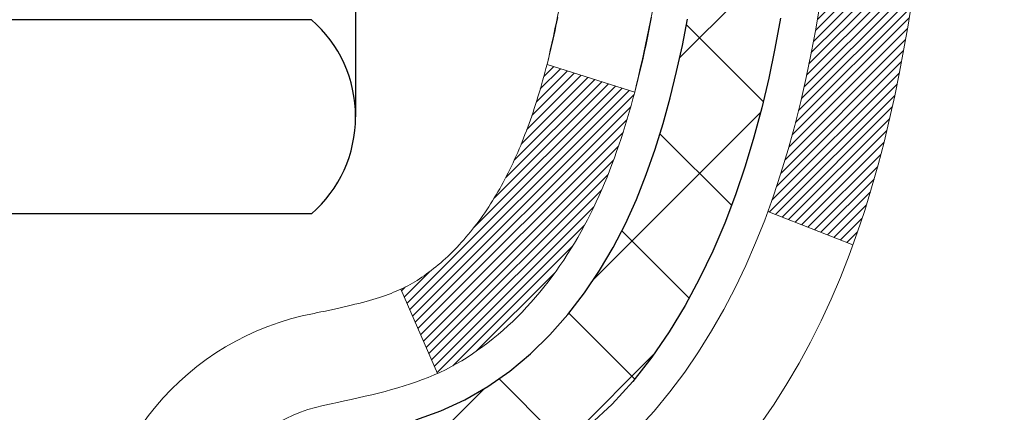
# Model space of a CAD drawing. Extents: x -7 to 3254, y -7 to 1977.
# Drawn here: x 20 to 21, y 18 to 18 of the extents above; entities that cross this region are included whole.
import ezdxf

# ---------------------------------------------------------------- set-up
doc = ezdxf.new("R2010")
doc.units = 0
doc.header["$LTSCALE"] = 5
doc.header["$MEASUREMENT"] = 0
for name, color, linetype, lineweight in [('CONCRETE - H', 130, 'CONTINUOUS', 9), ('DECK COAT - H', 20, 'CONTINUOUS', 20), ('DECK COAT - L', 22, 'CONTINUOUS', 18), ('MIG FOOT - H', 251, 'CONTINUOUS', 20), ('MIG RETAINER - H', 251, 'CONTINUOUS', 20), ('PVC SIDESHEET - H', 170, 'CONTINUOUS', 20), ('PVC SIDESHEET - L', 150, 'CONTINUOUS', 25), ('SCREW - L', 1, 'CONTINUOUS', 25)]:
    doc.layers.add(name, color=color, linetype=linetype, lineweight=lineweight)

msp = doc.modelspace()

# ---------------------------------------------------------------- hatches: boundary and pattern name
at = {"layer": 'CONCRETE - H'}
h = msp.add_hatch(dxfattribs=at)
h.set_pattern_fill('AR-CONC', color=256, scale=0.21)
h.set_pattern_definition([(49.99999999999999, (0, 0), (1.506246383461582, -0.1317794834634497), [0.1575, -1.7325]), (355, (0, 0), (-0.2913778005873, 1.579603480770025), [0.126, -1.386]), (100.45144446, (0.1255205301, -0.0109816224), (1.214868578126935, 1.447823981034122), [0.1338544032, -1.4723984352]), (46.18420000000002, (0, 0.42), (2.241206794410302, -0.3475904896654607), [0.23625, -2.598749999999999]), (96.63563549, (0.1867671645, 0.3910340553), (1.96279008591588, 2.045649061626556), [0.2007817182, -2.208598895999999]), (351.1841639899999, (0, 0.42), (1.962790084615023, 2.045649060566979), [0.189, -2.0790000021]), (21, (0.21, 0.315), (1.25350480944877, -0.8454996703972115), [0.1575, -1.7325]), (326.0000000000001, (0.21, 0.315), (0.5109621970353216, 1.522815094598391), [0.126, -1.386]), (71.45144474, (0.3144587334, 0.2445416946), (1.764466991132939, 0.677315420893343), [0.133854399, -1.4723984352]), (37.50000000000001, (0, 0), (0.0255356961663104, 0.6990770930457542), [0, -1.3692, 0, -1.407, 0, -1.39125]), (7.499999999999999, (0, 0), (0.552446028628512, 0.8282645949529565), [0, -0.8021999999999999, 0, -1.3377, 0, -0.53025]), (327.5, (-0.4683, 0), (1.121027115962059, -0.04736523064219748), [0, -0.525, 0, -1.638, 0, -2.1735]), (317.5, (-0.6783, 0), (1.224690955619011, 0.2102204628978672), [0, -0.6825, 0, -1.0878, 0, -1.5435])])
edge = h.paths.add_edge_path()
edge.add_spline(control_points=[(30.09002524976836, 20.33010487310665), (30.35942173570868, 18.15065770391954), (25.72726629357621, 18.76011285950324), (22.36798307701709, 16.06375919770031), (24.54841846980182, 12.59665766911053), (26.36115879044711, 10.55741733360313), (26.45425059917183, 9.130309526979905), (26.64518541796986, 8.877280569862279)], knot_values=[0, 0, 0, 0, 6.083576383469965, 7.792100429026378, 12.01062780173515, 15.32418117769132, 16.19420285538946, 16.19420285538946, 16.19420285538946, 16.19420285538946], degree=3, periodic=0)
edge.add_line((26.64518541796991, 8.877280569860233), (26.15218224997204, 8.877280569860915))
edge.add_line((26.15218224997204, 8.877280569860915), (26.15218073399274, 9.074130578374053))
edge.add_line((26.15218073399274, 9.074130578374053), (25.48250006594787, 9.074130578374053))
edge.add_arc((25.48250006624826, 9.11350058065627), 0.03937000228221699, 239.99490622574478, 269.9999995628391, ccw=False)
edge.add_line((25.46281203399514, 9.079406908725815), (25.3270511263749, 9.157788505221475))
edge.add_arc((25.27193615833003, 9.062319578373865), 0.110236000000095, 60.00181964785741, 89.99999999987259)
edge.add_line((25.27193615833028, 9.17255557837396), (24.36397821730122, 9.17255557837396))
edge.add_arc((24.36397821760615, 9.211925580687671), 0.03937000231371179, 239.9949062406729, 269.9999995562366, ccw=False)
edge.add_line((24.34429018534615, 9.177831908724812), (23.66420299918724, 9.570479911483432))
edge.add_arc((23.60420609041469, 9.466555078368538), 0.1200000000009194, 60.00170426863298, 89.9999999998202)
edge.add_line((23.60420609041506, 9.586555078369457), (23.39276470785529, 9.586555078369798))
edge.add_arc((23.39276470815977, 9.625925079902276), 0.03937000153247716, 224.9937611147373, 269.9999995568933, ccw=False)
edge.add_line((23.36492288192483, 9.598089316349416), (23.24845938974738, 9.714552808526975))
edge.add_arc((22.99875741543951, 9.46485083421888), 0.3531319186176872, 45.00000000002549, 76.09799910886395)
edge.add_arc((22.70947282235756, 8.296081060779017), 1.557170273115276, 76.09799910896278, 103.902000891072)
edge.add_arc((22.42018822927476, 9.464850834218293), 0.3531319186180545, 103.9020008911338, 132.1169401458474)
edge.add_line((22.18336173357301, 9.726796177525813), (22.05401973083747, 9.598086284397851))
edge.add_arc((22.02618093642493, 9.625925079018332), 0.03937000076536298, 269.9955881796125, 314.9999997860107, ccw=False)
edge.add_line((22.0261779049037, 9.586555078369685), (20.31527280241971, 9.586555078369685))
edge.add_arc((20.3152758345741, 9.62592507845218), 0.03937000019925922, 180.0000001201117, 269.99558725810505, ccw=False)
edge.add_line((20.27590583437484, 9.625925078369647), (20.27590583437222, 17.68381720401069))
edge.add_arc((20.31527583437208, 17.68381720401082), 0.03936999999985957, 107.30237723719759, 180.0000000001861, ccw=False)
edge.add_arc((20.17596379360392, 18.13103131784719), 0.4290404058596113, 287.3023772371861, 306.9749010396761)
edge.add_arc((20.09947745379513, 18.19313940998643), 0.5251995961844237, 309.566644175653, 345.6920565175341)
edge.add_arc((19.0295272673963, 18.4799944368035), 1.632909065609131, 345.2170686115318, 355.1808035833498)
edge.add_arc((19.29869373957365, 18.24606651236468), 1.361411651893431, 4.074979495413017, 18.33505396016206)
edge.add_arc((20.16422311730559, 18.53862141713498), 0.4478254090913846, 17.6402559384931, 71.87109708272585)
edge.add_arc((20.33430088586936, 19.01580498138132), 0.06004988997899548, 193.4822306558128, 239.2153921070368, ccw=False)
edge.add_line((20.27590583437222, 19.00180472255741), (20.27590583437222, 19.19103977141597))
edge.add_line((20.27590583437222, 19.19103977141597), (20.17748083437255, 19.19103977141597))
edge.add_line((20.17748083437255, 19.19103977141597), (20.17748083437255, 19.19559232753605))
edge.add_arc((20.21685083437248, 19.19559232753633), 0.03936999999993063, 122.90315213937961, 180.0000000004136, ccw=False)
edge.add_line((20.19546423773664, 19.2286469850649), (20.5106821781925, 19.43259521653775))
edge.add_arc((20.32971009126621, 19.63374521077706), 0.2705775608377921, 311.9773110940715, 358.530711149275)
edge.add_line((20.60019868958261, 19.62680729972547), (20.88811136979461, 19.62680729972547))
edge.add_arc((20.88931521133804, 19.70434361566234), 0.07754566089423381, 269.11048781214, 360.8895121878601)
edge.add_line((20.96685152727491, 19.70554745720577), (20.96685152727491, 20.33010487310654))
edge.add_line((20.96685152727491, 20.33010487310654), (30.09002524976836, 20.33010487310654))
h.paths.add_polyline_path([(23.07620777571846, 17.0172673281162), (29.65477920428988, 17.0172673281162), (29.65477920428988, 18.4672673281162), (23.07620777571846, 18.4672673281162)], flags=24)
h.paths.add_polyline_path([(23.11261461209385, 14.16599873214953), (29.63975746923671, 14.16599873214953), (29.63975746923671, 15.61599873214953), (23.11261461209385, 15.61599873214953)], flags=24)
h.paths.add_polyline_path([(24.24051568213072, 11.54382467615423), (30.88337282498786, 11.54382467615423), (30.88337282498786, 12.99382467615423), (24.24051568213072, 12.99382467615423)], flags=9)
at = {"layer": 'DECK COAT - H'}
h = msp.add_hatch(dxfattribs=at)
h.set_pattern_fill('ANSI31', color=256, scale=0.03937, style=0)
h.set_pattern_definition([(45, (-164.2522106445832, 97.78042356762697), (-0.003479849246914297, 0.003479849246914297), [])])
h.paths.add_polyline_path([(20.5617443604167, 18.16715153164844), (20.56526234281137, 18.18585890858506), (20.56847466711156, 18.20459706470629), (20.57141796310987, 18.22336231146235), (20.57412886059888, 18.24215096030301), (20.57664398937118, 18.26095932267859), (20.57733442687254, 18.26647592665884), (20.64686666902423, 18.25920944066164), (20.64478237172318, 18.24366385248598), (20.64217832720306, 18.22530527225902), (20.63941200646445, 18.20699787158176), (20.63645793955845, 18.18874968330388), (20.63329065653647, 18.17056874027551), (20.62988468744959, 18.15246307534656), (20.62621456234911, 18.13444072136693), (20.62225481128621, 18.11650971118641), (20.61797996431221, 18.09867807765502), (20.61336455147841, 18.08095385362256), (20.60838310283589, 18.06334507193904), (20.60301014843606, 18.04585976545425), (20.59722021832999, 18.02850596701822), (20.59392067258796, 18.01939239101776), (20.52829377241324, 18.04499442052), (20.53242892333049, 18.05640605711417), (20.53842564868432, 18.0745451970395), (20.5439441792015, 18.0928534633621), (20.54900986497614, 18.11129941933964), (20.55364805610202, 18.12985162823), (20.55788410267337, 18.14847865329094)])
h.paths.add_polyline_path([(20.53242892333049, 18.62921586945393), (20.52592865304609, 18.64715444623985), (20.51889948773703, 18.66486102314414), (20.51131607730929, 18.68230416342479), (20.50315307166886, 18.69945243033956), (20.49813298676293, 18.70908383133192), (20.56251061033868, 18.73880443369492), (20.56939629925512, 18.72500879919872), (20.57709651496361, 18.70829974806114), (20.58428757834804, 18.69139681627988), (20.59098784256901, 18.67433021708737), (20.59722021832999, 18.65711595954988), (20.60301014843606, 18.63976216111385), (20.60838310283589, 18.62227685462906), (20.61336455147841, 18.60466807294554), (20.61797996431221, 18.58694384891308), (20.62225481128621, 18.56911221538169), (20.62621456234911, 18.55118120520117), (20.62988468744959, 18.53315885122154), (20.63329065653647, 18.51505318629259), (20.63517987221064, 18.50420864783453), (20.56639360775443, 18.49316411415614), (20.56526234281137, 18.49976301798304), (20.5617443604167, 18.51847039491955), (20.55788410267337, 18.53714327327705), (20.55364805610202, 18.5557702983381), (20.54900986497614, 18.57432250722846), (20.5439441792015, 18.592768463206), (20.53842564868432, 18.61107672952849)])
h.paths.add_polyline_path([(20.20503680236789, 19.00180306645646), (20.20503680236777, 19.11569416029741), (20.27590280236791, 19.11569416029741), (20.27590280236791, 19.00180472255741, 0.3282883506356928), (20.30356359399775, 18.96421627567068), (20.32083653509108, 18.95769027887584), (20.33801313126548, 18.95097589880746), (20.35499703760195, 18.94388475219208), (20.37169190918155, 18.93622845575604), (20.38800140108526, 18.92781862622579), (20.388188166845, 18.9277087809551), (20.35089531548704, 18.86565511959546), (20.33511064406446, 18.8735824620924), (20.31777188200385, 18.88154984051656), (20.30019040513207, 18.88914547729317), (20.28248757085419, 18.89655524324579, -0.3282898029372686)])
h.paths.add_polyline_path([(20.30851519499186, 18.04195261896464), (20.31004120991133, 18.04414772794817), (20.31154645854576, 18.04636754754009), (20.31303159167544, 18.04861261686167), (20.31449681403831, 18.05088297100738), (20.31594233037276, 18.05317864507154), (20.31736834541687, 18.05549967414893), (20.3187750639089, 18.05784609333367), (20.32016269058693, 18.06021793772064), (20.32153143018934, 18.06261524240395), (20.32288148745431, 18.06503804247839), (20.3242130671199, 18.06748637303829), (20.32552637392428, 18.06996026917798), (20.32682161260584, 18.07245976599236), (20.32809898790265, 18.07498489857565), (20.32935869186133, 18.07753568556532), (20.33060054798727, 18.08011163445283), (20.33182457831811, 18.08271242145204), (20.33303098158547, 18.08533793777431), (20.33421995652122, 18.08798807463111), (20.33539170185725, 18.09066272323369), (20.33654641632518, 18.09336177479364), (20.33768429865677, 18.09608512052208), (20.338805547584, 18.0988326516306), (20.33991036183863, 18.10160425933057), (20.34099894015242, 18.10439983483323), (20.34207148125722, 18.10721926935005), (20.34312818388469, 18.11006245409251), (20.34416924676668, 18.11292928027186), (20.34519486863519, 18.11581963909956), (20.34620524822174, 18.11873342178686), (20.34720058425819, 18.12167051954523), (20.34818107547642, 18.12463082358616), (20.34914692060829, 18.12761422512099), (20.35009831838545, 18.13062061536098), (20.35103546753965, 18.1336498855176), (20.35195856680286, 18.1367019268022), (20.35286781490674, 18.13977663042627), (20.35376341058327, 18.14287388760104), (20.35464541453916, 18.14599270844704), (20.35551347746593, 18.14912930009953), (20.35636776585432, 18.1522829262174), (20.35720850643474, 18.15545322366157), (20.35800393811382, 18.15851663594484), (20.42567211260098, 18.13715188075881), (20.42428740304888, 18.13196824406785), (20.42286407686652, 18.12680371454215), (20.42140104510565, 18.1216593535012), (20.41989660986235, 18.11653775052392), (20.41834914141111, 18.1114409368096), (20.41675737150513, 18.10636989284379), (20.41512003189712, 18.10132559911202), (20.41343585434026, 18.09630903609948), (20.41170357058729, 18.09132118429173), (20.40992191239116, 18.08636302417429), (20.40808961150492, 18.08143553623248), (20.40620539968143, 18.07653970095183), (20.40426800867374, 18.07167649881765), (20.40227617023481, 18.06684691031549), (20.40022861611737, 18.06205191593065), (20.3981240780746, 18.0572924961489), (20.39596128785922, 18.05256963145521), (20.3937389772243, 18.04788430233535), (20.39145587792279, 18.04323748927462), (20.38911072170777, 18.03863017275856), (20.38670224033183, 18.03406333327248), (20.38422916554828, 18.02953795130193), (20.38169022910972, 18.02505500733221), (20.37908416276946, 18.02061548184886), (20.3764096982801, 18.01622035533742), (20.37366556739482, 18.01187060828309), (20.37085050186658, 18.00756722117151), (20.36796323344799, 18.003311174488), (20.36500249389246, 17.99910344871799), (20.36196701680535, 17.99494502582664), (20.35885700768802, 17.99083811786298), (20.35567454221359, 17.98678662957323), (20.35242138959222, 17.98279426625098), (20.34909931903405, 17.97886473318968), (20.34571009974934, 17.97500173568258), (20.342255500948, 17.97120897902326), (20.33873729184029, 17.96749016850484), (20.33515724163635, 17.96384900942112), (20.33151711954633, 17.96028920706524), (20.32781869478026, 17.95681446673078), (20.3240637365484, 17.95342849371119), (20.32025401406077, 17.9501349932996), (20.31639142666745, 17.94693739286757), (20.3124779279575, 17.94383865294006), (20.30851532320321, 17.94084184433567), (20.3045054172236, 17.93795003854066), (20.30045001483791, 17.9351663070411), (20.29635092086505, 17.93249372132314), (20.29221478269938, 17.92993797577086), (20.28804559238563, 17.92750304861525), (20.28383670852406, 17.92518697134201), (20.27958140096359, 17.92298772644895), (20.27527293955302, 17.92090329643375), (20.27353582644241, 17.92011925840919), (20.24515606632428, 17.98504824346608), (20.24793735370599, 17.98638097020242), (20.2514894941595, 17.9882415026199), (20.25504851578319, 17.99026809213322), (20.25865574576096, 17.9924883474736), (20.26229052219514, 17.99489413555446), (20.26594858460987, 17.99748717503147), (20.26960812458503, 18.00025598276741), (20.27235048225248, 18.00246433110581), (20.27417719666948, 18.00398019975947), (20.27600037584295, 18.00553827388754), (20.27781906258679, 18.00713797131905), (20.2796322997151, 18.00877870988271), (20.28143913004203, 18.01045990740752), (20.28323859638181, 18.01218098172242), (20.28502974154833, 18.01394135065598), (20.28681086829533, 18.01573965970502), (20.28857980164207, 18.0175737155794), (20.29033559060804, 18.01944235575596), (20.29207730321741, 18.02134443567959), (20.29380400749403, 18.02327881079592), (20.29551477146231, 18.02524433654983), (20.29720866314597, 18.02723986838672), (20.29888475056941, 18.02926426175171), (20.30054210175661, 18.03131637209006), (20.30217978473161, 18.03339505484703), (20.3037968675186, 18.03549916546777), (20.30539241814142, 18.03762755939741), (20.3069655046246, 18.03977909208132)])
h.paths.add_polyline_path([(20.36632319419004, 18.4909569526865), (20.36562734234542, 18.49429898121141), (20.36492066345591, 18.49762869607687), (20.36420293079118, 18.50094573414415), (20.36347391762115, 18.50424973227419), (20.36273339721538, 18.50754032732814), (20.36198114284377, 18.51081715616718), (20.3612169277759, 18.51407985565223), (20.36044052528155, 18.51732806264457), (20.35965170863062, 18.52056141400502), (20.35885025109258, 18.52377954659485), (20.35803592593743, 18.5269820972749), (20.35720850643474, 18.53016870290665), (20.35636776585432, 18.53333900035071), (20.35551347746582, 18.53649262646857), (20.35464541453916, 18.53962921812106), (20.35376341058327, 18.54274803896718), (20.35286781490674, 18.54584529614195), (20.35195856680286, 18.54891999976601), (20.35103546753965, 18.5519720410505), (20.35009831838534, 18.55500131120723), (20.34914692060818, 18.55800770144722), (20.34818107547642, 18.56099110298194), (20.34720058425819, 18.56395140702287), (20.34620524822174, 18.56688850478125), (20.34519486863508, 18.56980228746866), (20.34416924676668, 18.57269264629625), (20.34312818388469, 18.57555947247559), (20.34207148125722, 18.57840265721805), (20.34099894015242, 18.58122209173487), (20.33991036183863, 18.58401766723753), (20.338805547584, 18.5867892749375), (20.33768429865677, 18.58953680604603), (20.33654641632506, 18.59226015177458), (20.33539170185713, 18.59495920333441), (20.33392695400914, 18.59830266514726), (20.39864024652763, 18.62716211374621), (20.40022861611726, 18.62357001063745), (20.4022761702347, 18.61877501625261), (20.40426800867374, 18.61394542775045), (20.40620539968143, 18.60908222561628), (20.40808961150481, 18.60418639033563), (20.40992191239104, 18.59925890239381), (20.41170357058718, 18.59430074227637), (20.41343585434015, 18.58931289046862), (20.41512003189712, 18.58429632745609), (20.41675737150501, 18.57925203372432), (20.41834914141111, 18.5741809897585), (20.41989660986223, 18.5690841760443), (20.42140104510565, 18.5639625730669), (20.42286407686652, 18.55881821202595), (20.42428740304888, 18.55365368250037), (20.42567211260098, 18.54847004580941), (20.42701928892097, 18.54326834829138), (20.42833001540669, 18.53804963628514), (20.4296053754565, 18.53281495612899), (20.43084645246824, 18.52756535416168), (20.43205432984007, 18.5223018767214), (20.43323009096991, 18.5170255701469), (20.43437481925582, 18.51173748077682), (20.43548959809607, 18.50643865494945), (20.43657551088859, 18.50113013900344), (20.43763364103131, 18.4958129792773), (20.43866507192251, 18.49048822210958), (20.43967088696002, 18.48515691383867), (20.44065216954209, 18.47982010080344), (20.44161000286681, 18.47447882849397), (20.44254501182081, 18.46913213264364), (20.44345776383386, 18.46377855599215), (20.44434920225399, 18.45841817674344), (20.44522027042956, 18.45305107310108), (20.44607191170883, 18.44767732326912), (20.44690506943982, 18.44229700545159), (20.44772068697091, 18.43691019785209), (20.44851970765012, 18.43151697867464), (20.44930307482571, 18.42611742612328), (20.45007173184604, 18.4207116184015), (20.45082662205914, 18.41529963371343), (20.45156868881315, 18.40988155026301), (20.45229887545656, 18.40445744625393), (20.45301812533728, 18.39902739989023), (20.45372738180379, 18.39359148937572), (20.454427588204, 18.38814979291422), (20.45484721404762, 18.38484698864616), (20.38395220345035, 18.38057675013809), (20.38365969173742, 18.38285445619547), (20.38319136337134, 18.38646751154479), (20.38271961821181, 18.39007140622417), (20.38224417605147, 18.39366624408993), (20.38176475668263, 18.39725212899853), (20.38128107989769, 18.40082916480631), (20.38079286548907, 18.40439745536995), (20.38029983324918, 18.40795710454566), (20.37980170297033, 18.41150821618979), (20.37929819444503, 18.4150508941589), (20.3787890274657, 18.41858524230932), (20.37827392182464, 18.42211136449762), (20.37775259731427, 18.42562936458015), (20.37722477372711, 18.42913934641311), (20.37669017085545, 18.43264141385319), (20.37614850849172, 18.43613567075673), (20.37559950642833, 18.43962222098006), (20.3750428844578, 18.44310116837985), (20.37447836237232, 18.44657261681212), (20.37390565996441, 18.45003667013364), (20.37332449702637, 18.45349343220076), (20.37273459335086, 18.45694300686969), (20.37213566873004, 18.46038549799712), (20.37152744296202, 18.4638210094237), (20.3709100451872, 18.46724847422186), (20.3702836342095, 18.47066653047185), (20.36964798329882, 18.47407481503527), (20.36900286572472, 18.47747296477272), (20.36834805475712, 18.48086061654547), (20.36768332366557, 18.48423740721481), (20.36700844571999, 18.48760297364132)])
h.paths.add_polyline_path([(20.00818680236807, 18.92430755442095), (20.00818680236807, 19.02070996983926), (20.0790528023681, 19.02070996983915), (20.07905280236821, 18.92430755442072, 0.3551910535763119), (20.18871242820921, 18.78941551334381), (20.16839514626554, 18.72135003906945, -0.3471262797452057)])
at = {"layer": 'MIG FOOT - H'}
h = msp.add_hatch(dxfattribs=at)
h.set_pattern_fill('ANSI31', color=256, scale=1.9685, style=0)
h.set_pattern_definition([(45, (-929.6358820923349, -447.2325618523841), (-0.1739924623457148, 0.1739924623457148), [])])
h.paths.add_polyline_path([(19.93596829040041, 19.09294006985184), (19.77196829040042, 19.09294006985184), (19.77196829040088, 18.53044006985184), (19.93596829040087, 18.53044006985184)])
edge = h.paths.add_edge_path()
edge.add_line((19.93596829039996, 18.15544006985184), (19.77196829040111, 18.15544006985184))
edge.add_line((19.77196829040111, 18.15544006985184), (19.77196829040076, 9.481610069851996))
edge.add_arc((20.12629829040088, 9.48161006985211), 0.3543300000001182, 180.0000000000092, 269.9999999999816)
edge.add_line((20.12629829040077, 9.127280069852105), (22.49071825940064, 9.127280069852105))
edge.add_line((22.49071825940064, 9.127280069852105), (22.49071825940041, 9.291280069852093))
edge.add_line((22.49071825940041, 9.291280069852093), (20.12629829040077, 9.291280069852093))
edge.add_arc((20.12629829040065, 9.481610069851996), 0.1903299999999604, 179.9999999999829, 270.0000000000342, ccw=False)
edge.add_line((19.93596829040075, 9.481610069851996), (19.93596829039996, 18.15544006985172))
h.paths.add_polyline_path([(23.45946829040065, 9.291280069852093), (22.92822132140054, 9.291280069851865), (22.92822132140043, 9.127280069851878), (23.45946829040065, 9.127280069852105)])
at = {"layer": 'MIG RETAINER - H'}
h = msp.add_hatch(dxfattribs=at)
h.set_pattern_fill('ANSI31', color=256, scale=0.47, style=0)
h.set_pattern_definition([(45, (-929.6358820923349, -417.9314181588283), (-0.04154252339470966, 0.04154252339470967), [])])
h.paths.add_polyline_path([(19.5339682904023, 17.42094006985192), (19.53396829040037, 18.12205697698622), (19.60826462468299, 18.18664179504688), (19.77196829040122, 18.18664179504688), (19.77196829040133, 17.42094006985192)])
edge = h.paths.add_edge_path()
edge.add_arc((20.3139682903992, 19.86994006985427), 0.07800000000003138, 270.000000000501, 360.0000000000418)
edge.add_line((20.39196829039929, 19.86994006985427), (20.39196829039895, 20.13294006985134))
edge.add_arc((20.41196829039916, 20.13294006985157), 0.02000000000020918, 90.00000000195422, 180.0000000006514, ccw=False)
edge.add_line((20.41196829039848, 20.15294006985167), (20.49896829039835, 20.15294006985349))
edge.add_arc((20.49896829039903, 20.12294006985351), 0.03000000000002956, 2.1719870346714742e-10, 90.0000000013028, ccw=False)
edge.add_line((20.52896829039901, 20.12294006985374), (20.52896829039969, 19.58794006984661))
edge.add_arc((20.37196829039976, 19.58794006984638), 0.1569999999999254, -90.00000000033191, 6.230038707144558e-11, ccw=False)
edge.add_line((20.37196829039885, 19.43094006984646), (20.20570797544156, 19.43094006984737))
edge.add_arc((20.20570797545224, 19.3522003848158), 0.07873968503150763, 90.00000000777618, 177.4144840053407)
edge.add_arc((20.01216551638606, 19.3609400698513), 0.114999999999426, 275.2124696741832, 357.41448399788595, ccw=False)
edge.add_arc((20.02079620171128, 19.26633292809791), 0.02000000000000517, 160.3257550186187, 275.2124696744299, ccw=False)
edge.add_arc((19.89074923527994, 19.31283054228621), 0.1181095275611714, 340.3257550185371, 642.6342225154141)
edge.add_arc((19.92095739544027, 19.17806515851501), 0.02000000000040289, -10.621520467928804, 102.63422251394002, ccw=False)
edge.add_arc((19.8629682904002, 19.18894006985298), 0.07899999999997757, 270.0000000008245, 349.3784795304081, ccw=False)
edge.add_line((19.86296829040134, 19.10994006985291), (19.78896829040013, 19.10994006985177))
edge.add_arc((19.78896829040036, 19.09294006985184), 0.01699999999999591, 90.00000000076633, 180)
edge.add_line((19.77196829040031, 19.09294006985184), (19.77196829040088, 18.49923834465656))
edge.add_line((19.77196829040088, 18.49923834465656), (19.60826462468299, 18.49923834465656))
edge.add_line((19.60826462468299, 18.49923834465656), (19.53396829040037, 18.56382316271734))
edge.add_line((19.53396829040037, 18.56382316271745), (19.533968290399, 20.12294006985101))
edge.add_arc((19.56396829039886, 20.12294006985101), 0.02999999999985903, 90.00000000043423, 180.0000000002171, ccw=False)
edge.add_line((19.56396829039863, 20.15294006985098), (19.6289682903988, 20.15294006985167))
edge.add_arc((19.62896829039903, 20.13294006985157), 0.01999999999998181, 0, 90.00000000065143, ccw=False)
edge.add_line((19.64896829039901, 20.13294006985157), (19.64896829039935, 19.86994006985017))
edge.add_arc((19.72696829039933, 19.86994006985017), 0.07799999999997453, 180.0000000000835, 270.0000000004176)
edge.add_line((19.7269682903999, 19.7919400698502), (19.73096829039991, 19.7919400698502))
edge.add_arc((19.73096829039946, 19.86994006985017), 0.07799999999986085, 270.000000000334, 360.0000000001671)
edge.add_line((19.80896829039932, 19.8699400698504), (19.80896829039898, 20.132940069851))
edge.add_arc((19.82896829039896, 20.132940069851), 0.01999999999998181, 90.00000000032571, 180, ccw=False)
edge.add_line((19.82896829039885, 20.15294006985098), (19.97041493845518, 20.15294006985189))
edge.add_line((19.97041493845518, 20.15294006985189), (19.97041493845518, 19.8220448636346))
edge.add_line((19.97041493845518, 19.82204486363472), (19.9897005008529, 19.8027142567328))
edge.add_line((19.9897005008529, 19.8027142567328), (19.9897005008529, 19.72557200714758))
edge.add_line((19.9897005008529, 19.72557200714758), (20.04755718804154, 19.68700088235462))
edge.add_line((20.04755718804154, 19.68700088235462), (20.10541387523017, 19.72557200714758))
edge.add_line((20.10541387523017, 19.72557200714758), (20.10541387523017, 19.8027142567328))
edge.add_line((20.10541387523017, 19.8027142567328), (20.12469943762699, 19.82199981912882))
edge.add_line((20.12469943762699, 19.82199981912893), (20.12469943762699, 20.15294006985201))
edge.add_line((20.12469943762699, 20.15294006985189), (20.211968290399, 20.15294006985212))
edge.add_arc((20.211968290399, 20.13294006985214), 0.01999999999998181, 0, 90, ccw=False)
edge.add_line((20.23196829039898, 20.13294006985214), (20.23196829039932, 19.86994006985404))
edge.add_arc((20.30996829039941, 19.86994006985427), 0.07800000000008822, 180.000000000167, 270.000000000334)
edge.add_line((20.30996829039987, 19.79194006985418), (20.31396829039988, 19.79194006985418))
at = {"layer": 'PVC SIDESHEET - H'}
h = msp.add_hatch(dxfattribs=at)
h.set_pattern_fill('ANSI37', color=256, scale=0.59055, style=0)
h.set_pattern_definition([(45, (-164.2522106445832, 97.78042356762697), (-0.05219773870371446, 0.05219773870371446), []), (135, (-164.2522106445832, 97.78042356762697), (-0.05219773870371446, -0.05219773870371446), [])])
h.paths.add_polyline_path([(20.10661180236832, 19.12172053121893), (20.10661180236821, 19.19559232753616, -0.2544175294253038), (20.15696533178777, 19.28814536861663), (20.37783519404354, 19.43104972782785, 0.4033078353723514), (20.52896829035797, 19.58794006991812), (20.52896829035785, 19.61279003591315, 0.02353096692885778), (20.5298393023669, 19.63128756996642), (20.5298393023653, 20.1293180699661, 0.4142135623729873), (20.50621730236526, 20.15294006996604), (20.1262968026017, 20.15294006996501), (20.12629680260159, 20.21199518551114), (20.1509029081592, 20.23168006995732), (20.4893097352417, 20.23168006995823, -0.4142135623730915), (20.59954573524203, 20.12144406995847), (20.5995457352434, 19.63128756996642, -0.213440768600962), (20.51067914618807, 19.43259521653798), (20.19546120573239, 19.2286469850649, 0.2544175294251872), (20.17747780236812, 19.19559232753616), (20.17747780236834, 19.12172053121893), (20.17747780236823, 18.93926243026058, 0.3306422189433676), (20.21944850499472, 18.88273261681391), (20.24320877689343, 18.87566100517282), (20.26626637686502, 18.86840084082522), (20.28894215705407, 18.86058103106714), (20.31107982471951, 18.85197249265278), (20.33252308712019, 18.84234614233597), (20.35311565151505, 18.83147289687057), (20.37270122516304, 18.81912367301064), (20.39112354672091, 18.8050694754684), (20.40826862852089, 18.78919973528266), (20.42414828793392, 18.77175631626247), (20.43879763930875, 18.75304634683951), (20.45225179699423, 18.73337695544618), (20.46454619455574, 18.71305319526212), (20.47573187499631, 18.69227864130258), (20.48588223247498, 18.67111156197942), (20.49507169132869, 18.64959703015805), (20.5033695990511, 18.62776545576801), (20.51084304253493, 18.6056407196709), (20.51755909832411, 18.58324667283969), (20.52358484296303, 18.56060716624737), (20.52898735299539, 18.53774605086645), (20.53383370496533, 18.51468717766991), (20.53819097541691, 18.49145439763063), (20.54212624089416, 18.46807156172136), (20.54570657794113, 18.44456252091484), (20.54899906310186, 18.42095112618406), (20.55207077292027, 18.39726122850166), (20.55498878394053, 18.37351667884062), (20.55782017270667, 18.34974132817356, -0.05933499155532457), (20.55780752499697, 18.33577439477588), (20.55498878394053, 18.31210524772749), (20.55207077292027, 18.28836069806633), (20.54899906310186, 18.26467080038404), (20.54570657794113, 18.24105940565315), (20.54212624089416, 18.21755036484663), (20.53819097541691, 18.19416752893736), (20.53383370496533, 18.17093474889808), (20.52898735299539, 18.14787587570166), (20.52358484296303, 18.12501476032074), (20.51755909832411, 18.1023752537283), (20.51084304253493, 18.0799812068972), (20.5033695990511, 18.05785647080009), (20.49507169132869, 18.03602489640983), (20.48588223247498, 18.01451036458857), (20.47573187499631, 17.99334328526541), (20.46454619455574, 17.97256873130598), (20.45225179699423, 17.95224497112193), (20.43879763930875, 17.93257557972859), (20.42414828793392, 17.91386561030563), (20.40826862852089, 17.89642219128532), (20.39112354672091, 17.8805524510997), (20.37270122516304, 17.86649825355747), (20.35311565151505, 17.85414902969754), (20.33252308712019, 17.84327578423202), (20.31107982471951, 17.83364943391521), (20.28894215705407, 17.82504089550085), (20.26626637686502, 17.81722108574289), (20.24320877689343, 17.80996092139529), (20.21992564988022, 17.8030313192119, 0.3329817396557117), (20.17747780236789, 17.74635949630809), (20.10661180237798, 17.74635949630809), (20.10661180236821, 17.76131437214715, -0.3608117966093517), (20.19649441638421, 17.86965510952237), (20.21681223306553, 17.87400110258446), (20.23695561565989, 17.8787635654061), (20.25675013007981, 17.88435896774686), (20.27602134223832, 17.89120377936641), (20.29459631432792, 17.89970670611754), (20.31235261257586, 17.91001439817913), (20.32922929136009, 17.92195445559699), (20.34516912486606, 17.93533517705865), (20.36011488727866, 17.94996486125095), (20.37400935278299, 17.96565180686119), (20.38679529556418, 17.98220431257644), (20.39842662655803, 17.99944114833627), (20.40894256816057, 18.01726129758666), (20.41842178752631, 18.03560083143375), (20.42694316527206, 18.05439602168988), (20.4345855820153, 18.07358314016804), (20.44142791837294, 18.09309845868043), (20.44754905496211, 18.11287824904005), (20.45302787239996, 18.13285878305933), (20.45794325130362, 18.15297633255094), (20.46237347647718, 18.17316840066567), (20.46638313973256, 18.19340078919188), (20.47002314583779, 18.21366758626485), (20.47334380493714, 18.23396410889953), (20.47639542717491, 18.25428567411066), (20.47922832269512, 18.27462759891299), (20.48189280164229, 18.29498520032146), (20.48443917416057, 18.31535379535083), (20.48690580123639, 18.33563047407418, 0.06060086340155051), (20.48691775039424, 18.34989322555217), (20.48443917416057, 18.37026813121727), (20.48189280164229, 18.39063672624664), (20.47922832269512, 18.41099432765512), (20.47639542717491, 18.43133625245744), (20.47334380493714, 18.45165781766858), (20.47002314583779, 18.47195434030314), (20.46638313973256, 18.49222113737622), (20.46237347647718, 18.51245352590243), (20.45794325130362, 18.53264559401705), (20.45302787239996, 18.55276314350877), (20.44754905496211, 18.57274367752805), (20.44142791837294, 18.59252346788756), (20.4345855820153, 18.61203878640006), (20.42694316527206, 18.63122590487811), (20.41842178752631, 18.65002109513435), (20.40894256816057, 18.66836062898133), (20.39842662655803, 18.68618077823183), (20.38679529556418, 18.70341761399166), (20.37400935278299, 18.71997011970691), (20.36011488727866, 18.73565706531716), (20.34516912486606, 18.75028674950946), (20.32922929136009, 18.763667470971), (20.31235261257586, 18.77560752838897), (20.29459631432792, 18.78591522045056), (20.27602134223832, 18.7944181472017), (20.25675013007981, 18.80126295882113), (20.23695561565989, 18.806858361162), (20.21681223306553, 18.81162082398365), (20.19649441638421, 18.81596681704562, -0.3608117966100778), (20.10661180236821, 18.92430755442095)])

# ---------------------------------------------------------------- linework, layer by layer
at = {"layer": 'DECK COAT - L'}
for p, q in [((20.59397605672984, 18.0193707848405), (20.52835423800934, 18.04497083199183)), ((20.27354196235819, 17.92010522027843), (20.24515542072459, 17.98504972050924))]:
    msp.add_line(p, q, dxfattribs=at)
for points in [[(20.45484721404762, 18.38484698864616), (20.45915688645152, 18.34990342668701, -0.06026775604007103), (20.45915688645164, 18.3357184998811, -0.03359509241961115), (20.42567211260098, 18.13715188075881), (20.3580042355452, 18.15851654203746, 0.03200003056061227), (20.38776582996013, 18.33567427184497, 0.06064634744710538), (20.38776582994672, 18.34994765482978), (20.38395268731256, 18.38057677928262), (20.45484819923513, 18.38484704798728)], [(20.43866507192251, 18.19513370445864), (20.43763364103131, 18.18980894729091), (20.43657551088859, 18.18449178756467), (20.43548959809607, 18.17918327161877), (20.43437481925582, 18.1738844457914), (20.43323009096991, 18.1685963564212), (20.43205432984007, 18.16332004984682), (20.43084645246824, 18.15805657240654), (20.4296053754565, 18.15280697043912), (20.42833001540669, 18.14757229028297), (20.42701928892097, 18.14235357827673), (20.42567211260098, 18.13715188075881), (20.42428740304888, 18.13196824406785), (20.42286407686652, 18.12680371454215), (20.42140104510565, 18.1216593535012), (20.41989660986235, 18.11653775052392), (20.41834914141111, 18.1114409368096), (20.41675737150513, 18.10636989284379), (20.41512003189712, 18.10132559911202), (20.41343585434026, 18.09630903609948), (20.41170357058729, 18.09132118429173), (20.40992191239116, 18.08636302417429), (20.40808961150492, 18.08143553623248), (20.40620539968143, 18.07653970095183), (20.40426800867374, 18.07167649881765), (20.40227617023481, 18.06684691031549), (20.40022861611737, 18.06205191593065), (20.3981240780746, 18.0572924961489), (20.39596128785922, 18.05256963145521), (20.3937389772243, 18.04788430233535), (20.39145587792279, 18.04323748927462), (20.38911072170777, 18.03863017275856), (20.38670224033183, 18.03406333327248), (20.38422916554828, 18.02953795130193), (20.38169022910972, 18.02505500733221), (20.37908416276946, 18.02061548184886), (20.3764096982801, 18.01622035533742), (20.37366556739482, 18.01187060828309), (20.37085050186658, 18.00756722117151), (20.36796323344799, 18.003311174488), (20.36500249389246, 17.99910344871799), (20.36196701680535, 17.99494502582664), (20.35885700768802, 17.99083811786298), (20.35567454221359, 17.98678662957323), (20.35242138959222, 17.98279426625098), (20.34909931903405, 17.97886473318968), (20.34571009974934, 17.97500173568258), (20.342255500948, 17.97120897902326), (20.33873729184029, 17.96749016850484), (20.33515724163635, 17.96384900942112), (20.33151711954633, 17.96028920706524), (20.32781869478026, 17.95681446673078), (20.3240637365484, 17.95342849371119), (20.32025401406077, 17.9501349932996), (20.31639142666745, 17.94693739286757), (20.3124779279575, 17.94383865294006), (20.30851532320321, 17.94084184433567), (20.3045054172236, 17.93795003854066), (20.30045001483791, 17.9351663070411), (20.29635092086505, 17.93249372132314), (20.29221478269938, 17.92993797577086), (20.28804559238563, 17.92750304861525), (20.28383670852406, 17.92518697134201), (20.27958140096359, 17.92298772644895), (20.27527293955302, 17.92090329643375), (20.27090459414103, 17.9189316637941), (20.26646263230373, 17.91706549801896), (20.26193301388537, 17.9152909557229), (20.25731811529602, 17.91360184248495), (20.25262060923478, 17.91199214089355), (20.24784316840089, 17.91045583353778), (20.24298846549323, 17.90898690300642), (20.2380591732109, 17.90757933188823), (20.23305796425313, 17.90622710277219), (20.22798751131882, 17.90492419824707), (20.22285048710717, 17.90366460090164), (20.21764964026431, 17.90244224269875), (20.21238922486384, 17.90124976851146), (20.20707315488164, 17.90007938452871), (20.20170491114538, 17.8989234958847), (20.19628797448286, 17.89777450771297), (20.19140606988788, 17.89674029386609, 0.3608117966091343), (20.07905280236821, 17.76131437214727)], [(20.00818680236819, 17.76131437214727, -0.3608117966091343), (20.17832175032652, 17.96638791075011), (20.17994209732592, 17.96675242530037), (20.18356695564103, 17.96751806718819), (20.18712206278656, 17.96827420953176), (20.19060545687137, 17.96902261373023), (20.19401517600431, 17.96976504118291), (20.19734925829437, 17.97050325328863), (20.20060574185038, 17.97123901144644), (20.20378276573285, 17.97197412767358), (20.20688056712902, 17.97271093784505), (20.20989921640864, 17.97345045921182), (20.21283825705416, 17.97419327896253), (20.21569723254834, 17.97493998428607), (20.21847568637361, 17.97569116237153), (20.22117316201286, 17.97644740040747), (20.22378920294852, 17.97720928558286), (20.22632335266337, 17.97797740508659), (20.22877469491505, 17.97875214521198), (20.23114017587989, 17.97953249397315), (20.23341876790289, 17.98031763347163), (20.23560981911237, 17.98110686442581), (20.23771267763641, 17.98189948755433), (20.23972669160321, 17.9826948035757), (20.24165225341983, 17.98349235426147), (20.24350295948932, 17.98429680881637), (20.24530097640445, 17.98511768092854), (20.24706857075546, 17.98596467008409), (20.24882800913315, 17.98684747576911), (20.25059702682552, 17.98777404801675), (20.25237184317098, 17.98874393262534), (20.25415332938871, 17.98975835222396), (20.25594354078419, 17.99081898133366), (20.25774453266285, 17.99192749447562), (20.2595567724735, 17.99308471959299), (20.26137582673334, 17.99428871635487), (20.26320006584888, 17.99553887102709), (20.26502814660489, 17.9968347170325), (20.26685872578662, 17.99817578779371), (20.26869027643102, 17.99956153890665), (20.2705211897777, 18.00099125009788), (20.27235048225248, 18.00246433110581), (20.27417719666948, 18.00398019975947), (20.27600037584295, 18.00553827388754), (20.27781906258679, 18.00713797131905), (20.2796322997151, 18.00877870988271), (20.28143913004203, 18.01045990740752), (20.28323859638181, 18.01218098172242), (20.28502974154833, 18.01394135065598), (20.28681086829533, 18.01573965970502), (20.28857980164207, 18.0175737155794), (20.29033559060804, 18.01944235575596), (20.29207730321741, 18.02134443567959), (20.29380400749403, 18.02327881079592), (20.29551477146231, 18.02524433654983), (20.29720866314597, 18.02723986838672), (20.29888475056941, 18.02926426175171), (20.30054210175661, 18.03131637209006), (20.30217978473161, 18.03339505484703), (20.3037968675186, 18.03549916546777), (20.30539241814142, 18.03762755939741), (20.3069655046246, 18.03977909208132), (20.30851519499186, 18.04195261896464), (20.31004120991133, 18.04414772794817), (20.31154645854576, 18.04636754754009), (20.31303159167544, 18.04861261686167), (20.31449681403831, 18.05088297100738), (20.31594233037276, 18.05317864507154), (20.31736834541687, 18.05549967414893), (20.3187750639089, 18.05784609333367), (20.32016269058693, 18.06021793772064), (20.32153143018934, 18.06261524240395), (20.32288148745431, 18.06503804247839), (20.3242130671199, 18.06748637303829), (20.32552637392428, 18.06996026917798), (20.32682161260584, 18.07245976599236), (20.32809898790265, 18.07498489857565), (20.32935869186133, 18.07753568556532), (20.33060054798727, 18.08011163445283), (20.33182457831811, 18.08271242145204), (20.33303098158547, 18.08533793777431), (20.33421995652122, 18.08798807463111), (20.33539170185725, 18.09066272323369), (20.33654641632518, 18.09336177479364), (20.33768429865677, 18.09608512052208), (20.338805547584, 18.0988326516306), (20.33991036183863, 18.10160425933057), (20.34099894015242, 18.10439983483323), (20.34207148125722, 18.10721926935005), (20.34312818388469, 18.11006245409251), (20.34416924676668, 18.11292928027186), (20.34519486863519, 18.11581963909956), (20.34620524822174, 18.11873342178686), (20.34720058425819, 18.12167051954523), (20.34818107547642, 18.12463082358616), (20.34914692060829, 18.12761422512099), (20.35009831838545, 18.13062061536098), (20.35103546753965, 18.1336498855176), (20.35195856680286, 18.1367019268022), (20.35286781490674, 18.13977663042627), (20.35376341058327, 18.14287388760104), (20.35464541453916, 18.14599270844704), (20.35551347746593, 18.14912930009953), (20.35636776585432, 18.1522829262174), (20.35720850643474, 18.15545322366157), (20.35803592593743, 18.15863982929321), (20.35885025109258, 18.16184237997336), (20.35965170863062, 18.16506051256309), (20.36044052528166, 18.16829386392365), (20.3612169277759, 18.17154207091588), (20.36198114284377, 18.17480477040093), (20.36273339721549, 18.17808159923996), (20.36347391762115, 18.18137219429403), (20.36420293079129, 18.18467619242418), (20.36492066345591, 18.18799323049134), (20.36562734234542, 18.1913229453568), (20.36632319419004, 18.1946649738816)]]:
    msp.add_lwpolyline(points, format="xyb", dxfattribs=at)
for points in [[(20.42766909733621, 17.87700437803394), (20.44057556286134, 17.8911047532853), (20.45274780774946, 17.9058569498649), (20.46419476795427, 17.92112008500683), (20.4749323881731, 17.93680226294217), (20.48498686765663, 17.95288326119842), (20.49438512072186, 17.96934753942199), (20.50315307166886, 17.98616949622854), (20.51131607730929, 18.0033177631432), (20.51889948773703, 18.02076090342385), (20.52592865304609, 18.03846748032825), (20.53242892333049, 18.05640605711417), (20.53842564868432, 18.0745451970395), (20.5439441792015, 18.0928534633621), (20.54900986497614, 18.11129941933964), (20.55364805610202, 18.12985162823), (20.55788410267337, 18.14847865329094), (20.5617443604167, 18.16715153164844), (20.56526234281137, 18.18585890858506), (20.56847466711156, 18.20459706470629)], [(20.63941200646445, 18.20699787158176), (20.63645793955845, 18.18874968330388), (20.63329065653647, 18.17056874027551), (20.62988468744959, 18.15246307534656), (20.62621456234911, 18.13444072136693), (20.62225481128621, 18.11650971118641), (20.61797996431221, 18.09867807765502), (20.61336455147841, 18.08095385362256), (20.60838310283589, 18.06334507193904), (20.60301014843606, 18.04585976545425), (20.59722021832999, 18.02850596701822), (20.59098784256901, 18.01129170948073), (20.58428757834804, 17.99422511028823), (20.57709651496361, 17.97732217850697), (20.56939629925512, 17.96061312736938), (20.56116905469958, 17.94412965560983), (20.55239777305815, 17.92790403335599), (20.54307425552554, 17.9119743279746), (20.53319543097246, 17.89638198121114), (20.52275829190307, 17.88116847668633)]]:
    msp.add_lwpolyline(points, dxfattribs=at)
at = {"layer": 'PVC SIDESHEET - L'}
for points in [[(20.25675013007981, 17.88435896774686), (20.27602134223832, 17.89120377936641), (20.29459631432792, 17.89970670611754), (20.31235261257586, 17.91001439817913), (20.32922929136009, 17.92195445559699), (20.34516912486606, 17.93533517705865), (20.36011488727866, 17.94996486125095), (20.37400935278299, 17.96565180686119), (20.38679529556418, 17.98220431257644), (20.39842662655803, 17.99944114833627), (20.40894256816057, 18.01726129758666), (20.41842178752631, 18.03560083143375), (20.42694316527206, 18.05439602168988), (20.4345855820153, 18.07358314016804), (20.44142791837294, 18.09309845868043), (20.44754905496211, 18.11287824904005), (20.45302787239996, 18.13285878305933), (20.45794325130362, 18.15297633255094), (20.46237347647718, 18.17316840066567), (20.46638313973256, 18.19340078919188)], [(20.53819097541691, 18.19416752893736), (20.53383370496533, 18.17093474889808), (20.52898735299539, 18.14787587570166), (20.52358484296303, 18.12501476032074), (20.51755909832411, 18.1023752537283), (20.51084304253493, 18.0799812068972), (20.5033695990511, 18.05785647080009), (20.49507169132869, 18.03602489640983), (20.48588223247498, 18.01451036458857), (20.47573187499631, 17.99334328526541), (20.46454619455574, 17.97256873130598), (20.45225179699423, 17.95224497112193), (20.43879763930875, 17.93257557972859), (20.42414828793392, 17.91386561030563), (20.40826862852089, 17.89642219128532), (20.39112354672091, 17.8805524510997)]]:
    msp.add_lwpolyline(points, dxfattribs=at)
at = {"layer": 'SCREW - L'}
for p, q in [((20.21038593211495, 18.56772750347127), (20.21038593211495, 18.11815869919886)), ((20.1762586106787, 18.19308683324428), (19.93596829039996, 18.19308683324428)), ((20.1762586106787, 18.04323056515355), (19.93596829039996, 18.04323056515355))]:
    msp.add_line(p, q, dxfattribs=at)
msp.add_arc((20.11106815599499, 18.11815869919886), 0.09931777611989402, 311.0245651776153, 48.97543482238467, dxfattribs=at)

doc.saveas('drawing.dxf')
